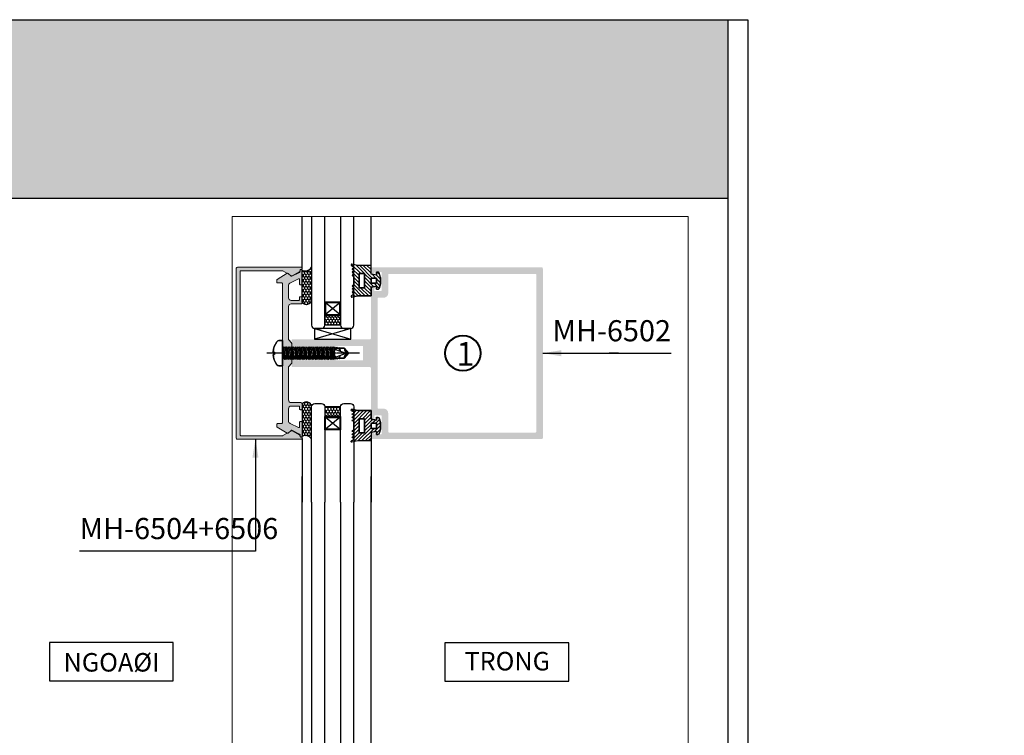
# Model space of a CAD drawing. Units: millimetres. Extents: x 11353 to 20910, y 29594 to 32566.
# Drawn here: x 12997 to 13370, y 30199 to 30470 of the extents above; entities that cross this region are included whole.
import ezdxf

# ---------------------------------------------------------------- set-up
doc = ezdxf.new("R2010")
doc.units = ezdxf.units.MM
doc.linetypes.add('CENTER2', pattern=[1.125, 0.75, -0.125, 0.125, -0.125])
for name, color, linetype in [('A-HATCH', 8, 'Continuous'), ('CHU', 253, 'Continuous'), ('FRAME', 2, 'Continuous'), ('h', 155, 'Continuous'), ('Layer4', 4, 'Continuous'), ('Layer8', 8, 'Continuous'), ('net manh', 3, 'Continuous'), ('NET-THAY', 2, 'Continuous'), ('Netday', 1, 'Continuous'), ('vat lieu', 60, 'Continuous')]:
    doc.layers.add(name, color=color, linetype=linetype)
for name, color, linetype, lineweight in [('kich thuoc', 2, 'Continuous', 18), ('KICHTHUOC', 54, 'Continuous', 5), ('Symbol', 10, 'Continuous', 9)]:
    doc.layers.add(name, color=color, linetype=linetype, lineweight=lineweight)
doc.styles.add('ROMAND', font='VNI-Helve-Condense.TTF', dxfattribs={"width": 0.5})
doc.styles.get("Standard").update_dxf_attribs({"font": 'arial.ttf'})
doc.dimstyles.new('Copy of MIEN HUA1-2', dxfattribs={"dimscale": 0, "dimtxt": 7, "dimasz": 7, "dimexe": 1, "dimexo": 1, "dimgap": 4, "dimtad": 2, "dimdec": 1, "dimtxsty": 'ROMAND', "dimcen": 10, "dimdle": 5, "dimclrd": 8, "dimclre": 8, "dimclrt": 95, "dimadec": 0, "dimazin": 0, "dimtfac": 1, "dimtdec": 1, "dimtmove": 2, "dimatfit": 3, "dimfxl": 1, "dimarcsym": 0})
pattern_1 = [(270, (3165.9855, 30400.1625), (0.549926, -0.9525), [0.635, -1.27]), (30, (3165.9855, 30400.1625), (0.549926197, 0.952499886), [0.635, -1.27]), (330, (3165.9855, 30400.1625), (1.099852197, -1.14e-07), [-1.27, 0.635])]

# ---------------------------------------------------------------- blocks, each defined once
blk = doc.blocks.new('自ST4.8X25')
at = {"layer": 'A-HATCH', "linetype": 'CENTER2'}
blk.add_line((29.15, 0), (-5.85, 0), dxfattribs=at)
at = {"layer": 'Layer4'}
for p, q in [((0, 2.04), (0.78, -2.4)), ((1.22, 1.92), (0.32, 1.92)), ((1.61, 2.4), (2.45, -2.4)), ((2.89, 1.92), (1.99, 1.92)), ((3.28, 2.4), (4.12, -2.4)), ((4.56, 1.92), (3.66, 1.92)), ((4.95, 2.4), (5.79, -2.4)), ((6.23, 1.92), (5.33, 1.92)), ((6.62, 2.4), (7.46, -2.4)), ((7.9, 1.92), (7, 1.92)), ((8.29, 2.4), (9.13, -2.4)), ((9.57, 1.92), (8.67, 1.92)), ((9.96, 2.4), (10.8, -2.4)), ((11.24, 1.92), (10.34, 1.92)), ((11.63, 2.4), (12.47, -2.4)), ((12.91, 1.92), (12.01, 1.92)), ((13.3, 2.4), (14.14, -2.4)), ((14.58, 1.92), (13.68, 1.92)), ((14.97, 2.4), (15.81, -2.4)), ((16.25, 1.92), (15.35, 1.92)), ((16.64, 2.4), (17.48, -2.4)), ((17.92, 1.92), (17.02, 1.92)), ((18.31, 2.4), (19.15, -2.4)), ((19.59, 1.92), (18.69, 1.92)), ((19.88, 2.23), (19.59, 1.92)), ((19.59, 1.92), (19.66, 1.58)), ((19.66, 1.58), (24.77, -0.27)), ((19.88, 2.23), (20.02, 1.46)), ((20.17, 1.92), (19.88, 2.23)), ((20.17, 1.92), (21.37, 1.92)), ((20.3, 1.35), (20.17, 1.92)), ((21.57, 2.13), (21.8, 0.81)), ((21.76, 1.92), (23.39, 1.92)), ((23.39, 1.92), (25, 0)), ((25, 0), (23.39, -1.92)), ((0.39, -1.92), (0, -1.92)), ((2.06, -1.92), (1.17, -1.92)), ((3.73, -1.92), (2.84, -1.92)), ((5.4, -1.92), (4.51, -1.92)), ((7.07, -1.92), (6.18, -1.92)), ((8.74, -1.92), (7.85, -1.92)), ((10.41, -1.92), (9.52, -1.92)), ((12.08, -1.92), (11.19, -1.92)), ((13.75, -1.92), (12.86, -1.92)), ((15.42, -1.92), (14.53, -1.92)), ((17.09, -1.92), (16.2, -1.92)), ((18.76, -1.92), (17.87, -1.92)), ((20.3, -1.92), (19.54, -1.92)), ((20.59, -2.23), (20.3, -1.92)), ((20.88, -1.92), (20.59, -2.23)), ((23.39, -1.92), (20.88, -1.92))]:
    blk.add_line(p, q, dxfattribs=at)
blk.add_lwpolyline([(-3.05, 0.45), (-3.54, 0.45, -0.147818), (-2.08, 4.35, -0.234469), (-1.29, 4.75), (0, 4.75), (0, -4.75), (-1.29, -4.75, -0.234469), (-2.08, -4.35, -0.147818), (-3.54, -0.45), (-3.05, -0.45)], format="xyb", close=True, dxfattribs=at)
blk.add_lwpolyline([(0, -0.13), (0.39, -1.92), (0.78, -2.4), (1.17, -1.92), (0.32, 1.92), (0, 2.32)], dxfattribs=at)
for points in [[(2.06, -1.92), (2.45, -2.4), (2.84, -1.92), (1.99, 1.92), (1.61, 2.4), (1.22, 1.92)], [(3.73, -1.92), (4.12, -2.4), (4.51, -1.92), (3.66, 1.92), (3.28, 2.4), (2.89, 1.92)], [(5.4, -1.92), (5.79, -2.4), (6.18, -1.92), (5.33, 1.92), (4.95, 2.4), (4.56, 1.92)], [(7.07, -1.92), (7.46, -2.4), (7.85, -1.92), (7, 1.92), (6.62, 2.4), (6.23, 1.92)], [(8.74, -1.92), (9.13, -2.4), (9.52, -1.92), (8.67, 1.92), (8.29, 2.4), (7.9, 1.92)], [(10.41, -1.92), (10.8, -2.4), (11.19, -1.92), (10.34, 1.92), (9.96, 2.4), (9.57, 1.92)], [(12.08, -1.92), (12.47, -2.4), (12.86, -1.92), (12.01, 1.92), (11.63, 2.4), (11.24, 1.92)], [(13.75, -1.92), (14.14, -2.4), (14.53, -1.92), (13.68, 1.92), (13.3, 2.4), (12.91, 1.92)], [(15.42, -1.92), (15.81, -2.4), (16.2, -1.92), (15.35, 1.92), (14.97, 2.4), (14.58, 1.92)], [(17.09, -1.92), (17.48, -2.4), (17.87, -1.92), (17.02, 1.92), (16.64, 2.4), (16.25, 1.92)], [(18.76, -1.92), (19.15, -2.4), (19.54, -1.92), (18.69, 1.92), (18.31, 2.4), (17.92, 1.92)], [(21.76, 1.92), (21.8, 0.81), (21.37, 1.92), (21.57, 2.13)]]:
    blk.add_lwpolyline(points, close=True, dxfattribs=at)
for centre, radius, start, end in [((23.79, 0.52), 4.26, 165.5392, 214.9462), ((25.93, 1.99), 2.54, 181.5131, 242.8436)]:
    blk.add_arc(centre, radius, start, end, dxfattribs=at)
blk = doc.blocks.new('011')
at = {"layer": 'vat lieu'}
h = blk.add_hatch(dxfattribs=at)
h.set_pattern_fill('ANSI31', color=254, scale=0.3, style=0)
h.paths.add_polyline_path([(178660.3, 222211.91), (178660.8, 222214.11, 0.723655), (178660.26, 222214.28), (178659.81, 222213.56, -0.766762), (178659.25, 222213.71, 1), (178658.65, 222213.71, -1), (178658.05, 222213.71, 1), (178657.45, 222213.71, -1), (178656.85, 222213.71, 1), (178656.25, 222213.71, -0.414214), (178655.95, 222213.41), (178654.55, 222213.41), (178653.15, 222213.41, -0.414214), (178652.85, 222213.71, 1), (178652.25, 222213.71, -1), (178651.65, 222213.71, 1), (178651.05, 222213.71, -1), (178650.45, 222213.71, 1), (178649.85, 222213.71, -0.766762), (178649.29, 222213.56), (178648.84, 222214.28, 0.723655), (178648.3, 222214.11), (178648.8, 222211.91), (178648.8, 222206.91), (178652.05, 222206.91), (178652.45, 222204.81), (178651.3, 222204.81), (178651.3, 222204.31, 0.307158), (178651.61, 222203.84), (178653.3, 222203.31), (178655.8, 222203.31), (178657.48, 222203.84, 0.307158), (178657.8, 222204.31), (178657.8, 222204.81), (178656.65, 222204.81), (178657.05, 222206.91), (178660.3, 222206.91)])
h.paths.add_polyline_path([(178651.9, 222209.41), (178651.9, 222211.41), (178657.2, 222211.41), (178657.2, 222209.41)], flags=16)
h.paths.add_polyline_path([(178653.85, 222206.91), (178655.25, 222206.91, -0.414214), (178655.55, 222206.61), (178655.55, 222205.11, -0.414214), (178655.25, 222204.81), (178653.85, 222204.81, -0.414214), (178653.55, 222205.11), (178653.55, 222206.61, -0.414214)], flags=17)
at = {"layer": 'Layer8'}
for points in [[(178660.3, 222211.91), (178660.8, 222214.11, 0.723655), (178660.26, 222214.28), (178659.81, 222213.56, -0.766762), (178659.25, 222213.71, 1), (178658.65, 222213.71, -1), (178658.05, 222213.71, 1), (178657.45, 222213.71, -1), (178656.85, 222213.71, 1), (178656.25, 222213.71, -0.414214), (178655.95, 222213.41), (178654.55, 222213.41), (178653.15, 222213.41, -0.414214), (178652.85, 222213.71, 1), (178652.25, 222213.71, -1), (178651.65, 222213.71, 1), (178651.05, 222213.71, -1), (178650.45, 222213.71, 1), (178649.85, 222213.71, -0.766762), (178649.29, 222213.56), (178648.84, 222214.28, 0.723655), (178648.3, 222214.11), (178648.8, 222211.91), (178648.8, 222206.91), (178652.05, 222206.91), (178652.45, 222204.81), (178651.3, 222204.81), (178651.3, 222204.31, 0.307158), (178651.61, 222203.84), (178653.3, 222203.31), (178655.8, 222203.31), (178657.48, 222203.84, 0.307158), (178657.8, 222204.31), (178657.8, 222204.81), (178656.65, 222204.81), (178657.05, 222206.91), (178660.3, 222206.91)], [(178655.55, 222206.61), (178655.55, 222205.11, -0.414214), (178655.25, 222204.81), (178653.85, 222204.81, -0.414214), (178653.55, 222205.11), (178653.55, 222206.61, -0.414214), (178653.85, 222206.91), (178655.25, 222206.91, -0.414214)]]:
    blk.add_lwpolyline(points, format="xyb", close=True, dxfattribs=at)
blk.add_lwpolyline([(178651.9, 222209.41), (178651.9, 222211.41), (178657.2, 222211.41), (178657.2, 222209.41)], close=True, dxfattribs=at)
at = {"layer": 'vat lieu', "color": 177}
for p, q in [((178648.8, 222211.91), (178648.3, 222214.11)), ((178648.8, 222206.91), (178648.8, 222211.91)), ((178649.3, 222213.54), (178648.84, 222214.28)), ((178653.15, 222213.41), (178654.55, 222213.41)), ((178655.95, 222213.41), (178654.55, 222213.41)), ((178659.8, 222213.54), (178660.26, 222214.28)), ((178660.3, 222211.91), (178660.8, 222214.11)), ((178660.3, 222206.91), (178660.3, 222211.91)), ((178652.05, 222206.91), (178648.8, 222206.91)), ((178651.3, 222204.81), (178651.3, 222204.31)), ((178651.3, 222204.81), (178652.45, 222204.81)), ((178652.45, 222204.81), (178652.05, 222206.91)), ((178656.65, 222204.81), (178657.05, 222206.91)), ((178657.8, 222204.81), (178656.65, 222204.81)), ((178656.65, 222204.81), (178657.8, 222204.81)), ((178657.05, 222206.91), (178660.3, 222206.91)), ((178657.8, 222204.81), (178657.8, 222204.31)), ((178653.3, 222203.31), (178651.61, 222203.84)), ((178655.8, 222203.31), (178653.3, 222203.31)), ((178655.8, 222203.31), (178657.48, 222203.84))]:
    blk.add_line(p, q, dxfattribs=at)
for points in [[(178660.3, 222211.91), (178660.8, 222214.11, 0.723655), (178660.26, 222214.28), (178659.81, 222213.56, -0.766762), (178659.25, 222213.71, 1), (178658.65, 222213.71, -1), (178658.05, 222213.71, 1), (178657.45, 222213.71, -1), (178656.85, 222213.71, 1), (178656.25, 222213.71, -0.414214), (178655.95, 222213.41), (178654.55, 222213.41), (178653.15, 222213.41, -0.414214), (178652.85, 222213.71, 1), (178652.25, 222213.71, -1), (178651.65, 222213.71, 1), (178651.05, 222213.71, -1), (178650.45, 222213.71, 1), (178649.85, 222213.71, -0.766762), (178649.29, 222213.56), (178648.84, 222214.28, 0.723655), (178648.3, 222214.11), (178648.8, 222211.91), (178648.8, 222206.91), (178652.05, 222206.91), (178652.45, 222204.81), (178651.3, 222204.81), (178651.3, 222204.31, 0.307158), (178651.61, 222203.84), (178653.3, 222203.31), (178655.8, 222203.31), (178657.48, 222203.84, 0.307158), (178657.8, 222204.31), (178657.8, 222204.81), (178656.65, 222204.81), (178657.05, 222206.91), (178660.3, 222206.91)], [(178660.3, 222211.91), (178660.8, 222214.11, 0.723655), (178660.26, 222214.28), (178659.81, 222213.56, -0.766762), (178659.25, 222213.71, 1), (178658.65, 222213.71, -1), (178658.05, 222213.71, 1), (178657.45, 222213.71, -1), (178656.85, 222213.71, 1), (178656.25, 222213.71, -0.414214), (178655.95, 222213.41), (178654.55, 222213.41), (178653.15, 222213.41, -0.414214), (178652.85, 222213.71, 1), (178652.25, 222213.71, -1), (178651.65, 222213.71, 1), (178651.05, 222213.71, -1), (178650.45, 222213.71, 1), (178649.85, 222213.71, -0.766762), (178649.29, 222213.56), (178648.84, 222214.28, 0.723655), (178648.3, 222214.11), (178648.8, 222211.91), (178648.8, 222206.91), (178652.05, 222206.91), (178652.45, 222204.81), (178651.3, 222204.81), (178651.3, 222204.31, 0.307158), (178651.61, 222203.84), (178653.3, 222203.31), (178655.8, 222203.31), (178657.48, 222203.84, 0.307158), (178657.8, 222204.31), (178657.8, 222204.81), (178656.65, 222204.81), (178657.05, 222206.91), (178660.3, 222206.91)], [(178660.3, 222211.91), (178660.8, 222214.11, 0.723655), (178660.26, 222214.28), (178659.81, 222213.56, -0.766762), (178659.25, 222213.71, 1), (178658.65, 222213.71, -1), (178658.05, 222213.71, 1), (178657.45, 222213.71, -1), (178656.85, 222213.71, 1), (178656.25, 222213.71, -0.414214), (178655.95, 222213.41), (178654.55, 222213.41), (178653.15, 222213.41, -0.414214), (178652.85, 222213.71, 1), (178652.25, 222213.71, -1), (178651.65, 222213.71, 1), (178651.05, 222213.71, -1), (178650.45, 222213.71, 1), (178649.85, 222213.71, -0.766762), (178649.29, 222213.56), (178648.84, 222214.28, 0.723655), (178648.3, 222214.11), (178648.8, 222211.91), (178648.8, 222206.91), (178652.05, 222206.91), (178652.45, 222204.81), (178651.3, 222204.81), (178651.3, 222204.31, 0.307158), (178651.61, 222203.84), (178653.3, 222203.31), (178655.8, 222203.31), (178657.48, 222203.84, 0.307158), (178657.8, 222204.31), (178657.8, 222204.81), (178656.65, 222204.81), (178657.05, 222206.91), (178660.3, 222206.91)], [(178653.85, 222206.91), (178655.25, 222206.91, -0.414214), (178655.55, 222206.61), (178655.55, 222205.11, -0.414214), (178655.25, 222204.81), (178653.85, 222204.81, -0.414214), (178653.55, 222205.11), (178653.55, 222206.61, -0.414214)], [(178653.85, 222204.81), (178655.25, 222204.81, 0.414214), (178655.55, 222205.11), (178655.55, 222206.61, 0.414214), (178655.25, 222206.91), (178653.85, 222206.91, 0.414214), (178653.55, 222206.61), (178653.55, 222205.11, 0.414214)], [(178655.25, 222206.91, -0.414214), (178655.55, 222206.61), (178655.55, 222205.11, -0.414214), (178655.25, 222204.81), (178653.85, 222204.81, -0.414214), (178653.55, 222205.11), (178653.55, 222206.61, -0.414214), (178653.85, 222206.91)], [(178653.85, 222206.91), (178655.25, 222206.91, -0.414214), (178655.55, 222206.61), (178655.55, 222205.11, -0.414214), (178655.25, 222204.81), (178653.85, 222204.81, -0.414214), (178653.55, 222205.11), (178653.55, 222206.61, -0.414214)]]:
    blk.add_lwpolyline(points, format="xyb", close=True, dxfattribs=at)
for points in [[(178651.9, 222209.41), (178651.9, 222211.41), (178657.2, 222211.41), (178657.2, 222209.41)], [(178651.9, 222209.41), (178657.2, 222209.41), (178657.2, 222211.41), (178651.9, 222211.41)]]:
    blk.add_lwpolyline(points, close=True, dxfattribs=at)
for centre, radius, start, end in [((178648.6, 222214.11), 0.3, 36.5305, 180.0967), ((178649.55, 222213.71), 0.3, 210.0815, 0), ((178650.15, 222213.71), 0.3, 0, 180), ((178650.75, 222213.71), 0.3, 180, 0), ((178651.35, 222213.71), 0.3, 0, 180), ((178651.95, 222213.71), 0.3, 180, 0), ((178652.55, 222213.71), 0.3, 0, 180), ((178653.15, 222213.71), 0.3, 180, 270), ((178655.95, 222213.71), 0.3, 270, 0), ((178656.55, 222213.71), 0.3, 0, 180), ((178657.15, 222213.71), 0.3, 180, 0), ((178657.75, 222213.71), 0.3, 0, 180), ((178658.35, 222213.71), 0.3, 180, 0), ((178658.95, 222213.71), 0.3, 0, 180), ((178659.55, 222213.71), 0.3, 180, 329.9185), ((178660.5, 222214.11), 0.3, 359.9033, 143.4695), ((178651.8, 222204.31), 0.5, 180, 256.4415), ((178657.3, 222204.31), 0.5, 283.5585, 0)]:
    blk.add_arc(centre, radius, start, end, dxfattribs=at)

msp = doc.modelspace()

# ---------------------------------------------------------------- hatches: boundary and pattern name
at = {"layer": 'CHU'}
for points in [[(13103.64, 30376.23, -0.517638), (13103.92, 30375.83, -0.726278), (13103.53, 30375.41, 0.513981), (13103.13, 30375.13), (13103.13, 30374.94, -0.267949), (13102.98, 30374.68), (13100.15, 30373.05, -0.267949), (13099.85, 30373.05), (13096.66, 30374.89, 0.131652), (13096.51, 30374.93), (13080.74, 30374.93, 0.414214), (13080.44, 30374.63), (13080.44, 30343.73), (13080.44, 30312.83, 0.414214), (13080.74, 30312.53), (13096.51, 30312.53, 0.131652), (13096.66, 30312.57), (13099.85, 30314.4, -0.267949), (13100.15, 30314.4), (13102.98, 30312.77, -0.369806), (13103.15, 30312.41, 0.50338), (13103.43, 30312.03), (13103.64, 30312.03, -0.517638), (13103.92, 30311.63, -0.517638), (13103.64, 30311.23), (13079.44, 30311.23, -0.414214), (13078.94, 30311.73), (13078.94, 30343.73), (13078.94, 30375.73, -0.414214), (13079.44, 30376.23)], [(13098.74, 30338.45, -0.188926), (13098.82, 30338.65), (13099.88, 30339.8, 0.188926), (13099.96, 30340.01), (13099.96, 30343.73), (13099.96, 30347.45, 0.188926), (13099.88, 30347.65), (13098.82, 30348.8, -0.188926), (13098.74, 30349.01), (13098.74, 30361.41, -0.414214), (13099.74, 30362.41), (13103.44, 30362.41, 0.414214), (13103.94, 30362.91), (13103.94, 30364.78, 0.414214), (13103.64, 30365.08), (13103.23, 30365.08, 0.414214), (13102.93, 30364.78), (13102.93, 30364.01, -0.414214), (13102.63, 30363.71), (13099.74, 30363.71, -0.414214), (13098.74, 30364.71), (13098.74, 30369.33, -0.283511), (13099.29, 30370.22), (13102.49, 30371.83, -0.558226), (13102.93, 30371.57), (13102.93, 30369.88, 0.414214), (13103.23, 30369.58), (13103.64, 30369.58, 0.414214), (13103.94, 30369.88), (13103.94, 30375.11, 0.414214), (13103.64, 30375.41, 0.786456), (13103.14, 30375.11), (13103.14, 30374.58, -0.283511), (13102.97, 30374.31), (13100.06, 30372.85, -0.308335), (13099.73, 30372.9), (13098.59, 30373.92, 0.330914), (13098.23, 30373.95), (13094.48, 30371.66, 0.261503), (13094.34, 30371.41), (13094.34, 30370.61, 0.414214), (13094.64, 30370.31), (13096.14, 30370.31, -0.414214), (13096.44, 30370.01), (13096.44, 30343.73), (13096.44, 30317.44, -0.414214), (13096.14, 30317.14), (13094.64, 30317.14, 0.414214), (13094.34, 30316.84), (13094.34, 30316.04, 0.261503), (13094.48, 30315.79), (13098.23, 30313.5, 0.330914), (13098.59, 30313.53), (13099.73, 30314.56, -0.308335), (13100.06, 30314.6), (13102.97, 30313.14, -0.283511), (13103.14, 30312.87), (13103.14, 30312.34, 0.414214), (13103.44, 30312.04, 0.786456), (13103.94, 30312.34), (13103.94, 30317.57, 0.414214), (13103.64, 30317.87), (13103.23, 30317.87, 0.414214), (13102.93, 30317.57), (13102.93, 30315.9, -0.554269), (13102.5, 30315.63), (13099.33, 30317.18, -0.295605), (13098.74, 30318.09), (13098.74, 30322.74, -0.414214), (13099.74, 30323.74), (13102.64, 30323.74, -0.414214), (13102.94, 30323.44), (13102.94, 30322.67, 0.648232), (13103.44, 30322.44, 0.648232), (13103.94, 30322.67), (13103.94, 30324.54, 0.414214), (13103.44, 30325.04), (13099.74, 30325.04, -0.414214), (13098.74, 30326.04)]]:
    msp.add_hatch(color=254, dxfattribs=at).paths.add_polyline_path(points)
h = msp.add_hatch(color=254, dxfattribs=at)
h.paths.add_polyline_path([(13114.96, 30341.74, -0.312477), (13114.77, 30341.46, 0.267095), (13114.58, 30341.23, -0.845154), (13113.99, 30341.23, 0.845154), (13113.39, 30341.23, -0.845154), (13112.8, 30341.23, 0.845154), (13112.21, 30341.23, -0.845154), (13111.62, 30341.23, 0.845154), (13111.03, 30341.23, -0.845154), (13110.44, 30341.23, 0.845154), (13109.84, 30341.23, -0.845154), (13109.25, 30341.23, 0.845154), (13108.66, 30341.23, -0.845154), (13108.07, 30341.23, 0.845154), (13107.48, 30341.23, -0.845154), (13106.89, 30341.23, 0.845154), (13106.3, 30341.23, -0.845154), (13105.7, 30341.23, 0.845154), (13105.11, 30341.23, -0.845154), (13104.52, 30341.23, 0.845154), (13103.93, 30341.23, -0.845154), (13103.34, 30341.23, 0.845154), (13102.75, 30341.23, -0.845154), (13102.15, 30341.23, 0.845154), (13101.56, 30341.23, -0.845154), (13100.97, 30341.23, 0.845154), (13100.38, 30341.23, -0.282161), (13100.17, 30340.99, 0.327923), (13099.96, 30340.7), (13099.96, 30338.78, 0.414214), (13100.26, 30338.48), (13129.46, 30338.48, -0.414214), (13129.96, 30337.98), (13129.96, 30318.83, 0.414214), (13130.46, 30318.33), (13130.86, 30318.33, 0.414214), (13131.16, 30318.63), (13131.16, 30319.93, -0.414214), (13131.46, 30320.23), (13133.66, 30320.23, -0.414214), (13133.96, 30319.93), (13133.96, 30313.33, -0.414214), (13133.66, 30313.03), (13131.46, 30313.03, -0.414214), (13131.16, 30313.33), (13131.16, 30314.03, 0.414214), (13130.86, 30314.33), (13130.46, 30314.33, 0.414214), (13129.96, 30313.83), (13129.96, 30311.73, 0.414214), (13130.46, 30311.23), (13194.46, 30311.23, 0.414214), (13194.96, 30311.73), (13194.96, 30375.73, 0.414214), (13194.46, 30376.23), (13130.46, 30376.23, 0.414214), (13129.96, 30375.73), (13129.96, 30373.63, 0.414214), (13130.46, 30373.13), (13130.86, 30373.13, 0.414214), (13131.16, 30373.43), (13131.16, 30374.13, -0.414214), (13131.46, 30374.43), (13133.66, 30374.43, -0.414214), (13133.96, 30374.13), (13133.96, 30367.53, -0.414214), (13133.66, 30367.23), (13131.46, 30367.23, -0.414214), (13131.16, 30367.53), (13131.16, 30368.83, 0.414214), (13130.86, 30369.13), (13130.46, 30369.13, 0.414214), (13129.96, 30368.63), (13129.96, 30349.48, -0.414214), (13129.46, 30348.98), (13100.26, 30348.98, 0.414214), (13099.96, 30348.68), (13099.96, 30346.75, 0.327923), (13100.17, 30346.46, -0.282161), (13100.38, 30346.23, 0.845154), (13100.97, 30346.23, -0.845154), (13101.56, 30346.23, 0.845154), (13102.15, 30346.23, -0.845154), (13102.75, 30346.23, 0.845154), (13103.34, 30346.23, -0.845154), (13103.93, 30346.23, 0.845154), (13104.52, 30346.23, -0.845154), (13105.11, 30346.23, 0.845154), (13105.7, 30346.23, -0.845154), (13106.3, 30346.23, 0.845154), (13106.89, 30346.23, -0.845154), (13107.48, 30346.23, 0.845154), (13108.07, 30346.23, -0.845154), (13108.66, 30346.23, 0.845154), (13109.25, 30346.23, -0.845154), (13109.84, 30346.23, 0.845154), (13110.44, 30346.23, -0.845154), (13111.03, 30346.23, 0.845154), (13111.62, 30346.23, -0.845154), (13112.21, 30346.23, 0.845154), (13112.8, 30346.23, -0.845154), (13113.39, 30346.23, 0.845154), (13113.99, 30346.23, -0.845154), (13114.58, 30346.23, 0.267095), (13114.77, 30345.99, -0.312477), (13114.96, 30345.71)])
h.paths.add_polyline_path([(13126.96, 30341.28, -0.414214), (13126.66, 30340.98), (13116.76, 30340.98, -0.414214), (13116.46, 30341.28), (13116.46, 30346.18, -0.414214), (13116.76, 30346.48), (13126.66, 30346.48, -0.414214), (13126.96, 30346.18)], flags=16)
h.paths.add_polyline_path([(13132.46, 30364.43, -0.414214), (13132.76, 30364.73), (13134.76, 30364.73, 0.414214), (13136.46, 30366.43), (13136.46, 30373.43, -0.414214), (13136.76, 30373.73), (13192.16, 30373.73, -0.414214), (13192.46, 30373.43), (13192.46, 30314.03, -0.414214), (13192.16, 30313.73), (13136.76, 30313.73, -0.414214), (13136.46, 30314.03), (13136.46, 30321.03, 0.414214), (13134.76, 30322.73), (13132.76, 30322.73, -0.414214), (13132.46, 30323.03)], flags=16)
h.paths.add_polyline_path([(13174.2, 30347.24), (13174.2, 30340.19), (13187.95, 30340.19), (13187.95, 30347.24)], flags=8)
at = {"layer": 'h'}
msp.add_hatch(color=254, dxfattribs=at).paths.add_polyline_path([(13264.96, 30402.38), (13264.96, 30469.88), (12664.96, 30469.88), (12664.96, 30402.38)])
at = {"layer": 'Layer8'}
h = msp.add_hatch(dxfattribs=at)
h.set_pattern_fill('HONEY', color=254, scale=0.2, angle=270, style=0)
h.set_pattern_definition(pattern_1)
h.paths.add_polyline_path([(13107.46, 30376.32), (13107.46, 30363.99, -0.673681), (13103.94, 30362.91), (13103.94, 30375.11, 0.404122)])
h = msp.add_hatch(dxfattribs=at)
h.set_pattern_fill('HONEY', color=254, scale=0.2, angle=270, style=0)
h.set_pattern_definition(pattern_1)
h.paths.add_polyline_path([(13118.46, 30358.06), (13118.46, 30354.31), (13112.46, 30354.31), (13112.46, 30358.06)])
h = msp.add_hatch(dxfattribs=at)
h.set_pattern_fill('HONEY', color=254, scale=0.2, angle=270, style=0)
h.set_pattern_definition(pattern_1)
h.paths.add_polyline_path([(13107.46, 30311.13), (13107.46, 30323.46, 0.673681), (13103.94, 30324.54), (13103.94, 30312.34, -0.404122)])
h = msp.add_hatch(dxfattribs=at)
h.set_pattern_fill('HONEY', color=254, scale=0.2, angle=270, style=0)
h.set_pattern_definition(pattern_1)
h.paths.add_polyline_path([(13118.46, 30319.73), (13118.46, 30323.48), (13112.46, 30323.48), (13112.46, 30319.73)])

# ---------------------------------------------------------------- linework, layer by layer
at = {"color": 253}
msp.add_circle((13164.7, 30343.73), 6.56, dxfattribs=at)
at = {"layer": 'CHU'}
for p, q in [((13103.94, 30375.93), (13103.94, 30395.48)), ((13129.96, 30375.73), (13129.96, 30395.48)), ((13103.94, 30362.91), (13103.94, 30375.11)), ((13108.61, 30353.08), (13122.27, 30348.98)), ((13122.27, 30353.08), (13108.61, 30348.98)), ((13103.94, 30324.54), (13103.94, 30312.34)), ((13103.94, 30311.53), (13103.94, 30287.41)), ((13129.96, 30311.73), (13129.96, 30287.41)), ((13103.94, 30149.47), (13103.94, 30297.06)), ((13129.96, 30149.27), (13129.96, 30297.06))]:
    msp.add_line(p, q, dxfattribs=at)
msp.add_lwpolyline([(13122.27, 30353.08), (13108.61, 30353.08), (13108.61, 30348.98), (13122.27, 30348.98)], close=True, dxfattribs=at)
for centre, radius, start, end in [((13105.07, 30377.54), 2.68, 244.9659, 332.9847), ((13105.48, 30364.16), 1.99, 219.0759, 354.9455), ((13105.48, 30323.29), 1.99, 5.0545, 140.9241), ((13105.07, 30309.91), 2.68, 27.0153, 115.0341)]:
    msp.add_arc(centre, radius, start, end, dxfattribs=at)
at = {"layer": 'FRAME'}
msp.add_line((12664.96, 30402.38), (13264.96, 30402.38), dxfattribs=at)
msp.add_lwpolyline([(12657.46, 30469.88), (13272.46, 30469.88), (13272.46, 29593.88), (12657.46, 29593.88)], close=True, dxfattribs=at)
msp.add_lwpolyline([(13264.96, 30469.88), (13264.96, 29601.38), (12664.96, 29601.38), (12664.96, 30469.88)], dxfattribs=at)
at = {"layer": 'kich thuoc'}
for p, q in [((13077.44, 30395.48), (13077.44, 29834.49)), ((13077.44, 30395.48), (13249.96, 30395.48)), ((13249.96, 30395.48), (13249.96, 29834.49))]:
    msp.add_line(p, q, dxfattribs=at)
for points in [[(13103.94, 30311.53), (13103.94, 30311.73, 0.414214), (13103.64, 30312.03), (13103.43, 30312.03, -0.414214), (13103.13, 30312.33), (13103.13, 30312.51, 0.267949), (13102.98, 30312.77), (13100.15, 30314.4, 0.267949), (13099.85, 30314.4), (13096.66, 30312.57, -0.131652), (13096.51, 30312.53), (13080.74, 30312.53, -0.414214), (13080.44, 30312.83), (13080.44, 30343.73), (13080.44, 30374.63, -0.414214), (13080.74, 30374.93), (13096.51, 30374.93, -0.131652), (13096.66, 30374.89), (13099.85, 30373.05, 0.267949), (13100.15, 30373.05), (13102.98, 30374.68, 0.267949), (13103.13, 30374.94), (13103.13, 30375.13, -0.414214), (13103.43, 30375.43), (13103.64, 30375.43, 0.414214), (13103.94, 30375.73), (13103.94, 30375.93, 0.414214), (13103.64, 30376.23), (13079.44, 30376.23, 0.414214), (13078.94, 30375.73), (13078.94, 30343.73), (13078.94, 30311.73, 0.414214), (13079.44, 30311.23), (13103.64, 30311.23, 0.414214)], [(13094.34, 30370.61), (13094.34, 30371.41, -0.261503), (13094.48, 30371.66), (13098.23, 30373.95, -0.330914), (13098.59, 30373.92), (13099.73, 30372.9, 0.308335), (13100.06, 30372.85), (13102.97, 30374.31, 0.283511), (13103.14, 30374.58), (13103.14, 30375.11, -0.414214), (13103.44, 30375.41), (13103.64, 30375.41, -0.414214), (13103.94, 30375.11), (13103.94, 30369.88, -0.414214), (13103.64, 30369.58), (13103.23, 30369.58, -0.414214), (13102.93, 30369.88), (13102.93, 30371.57, 0.558226), (13102.49, 30371.83), (13099.29, 30370.22, 0.283511), (13098.74, 30369.33), (13098.74, 30364.71, 0.414214), (13099.74, 30363.71), (13102.63, 30363.71, 0.414214), (13102.93, 30364.01), (13102.93, 30364.78, -0.414214), (13103.23, 30365.08), (13103.64, 30365.08, -0.414214), (13103.94, 30364.78), (13103.94, 30362.91, -0.414214), (13103.44, 30362.41), (13099.74, 30362.41, 0.414214), (13098.74, 30361.41), (13098.74, 30349.01, 0.188926), (13098.82, 30348.8), (13099.88, 30347.65, -0.188926), (13099.96, 30347.45), (13099.96, 30343.73), (13099.96, 30340.01, -0.188926), (13099.88, 30339.8), (13098.82, 30338.65, 0.188926), (13098.74, 30338.45), (13098.74, 30326.04, 0.414214), (13099.74, 30325.04), (13103.44, 30325.04, -0.414214), (13103.94, 30324.54), (13103.94, 30322.67, -0.414214), (13103.64, 30322.37), (13103.24, 30322.37, -0.414214), (13102.94, 30322.67), (13102.94, 30323.44, 0.414214), (13102.64, 30323.74), (13099.74, 30323.74, 0.414214), (13098.74, 30322.74), (13098.74, 30318.09, 0.295605), (13099.33, 30317.18), (13102.5, 30315.63, 0.554269), (13102.93, 30315.9), (13102.93, 30317.57, -0.414214), (13103.23, 30317.87), (13103.64, 30317.87, -0.414214), (13103.94, 30317.57), (13103.94, 30312.34, -0.414214), (13103.64, 30312.04), (13103.44, 30312.04, -0.414214), (13103.14, 30312.34), (13103.14, 30312.87, 0.283511), (13102.97, 30313.14), (13100.06, 30314.6, 0.308335), (13099.73, 30314.56), (13098.59, 30313.53, -0.330914), (13098.23, 30313.5), (13094.48, 30315.79, -0.261503), (13094.34, 30316.04), (13094.34, 30316.84, -0.414214), (13094.64, 30317.14), (13096.14, 30317.14, 0.414214), (13096.44, 30317.44), (13096.44, 30343.73), (13096.44, 30370.01, 0.414214), (13096.14, 30370.31), (13094.64, 30370.31, -0.414214)]]:
    msp.add_lwpolyline(points, format="xyb", close=True, dxfattribs=at)
at = {"layer": 'Layer4'}
for points in [[(13107.46, 30395.48), (13107.46, 30354.33, 0.414214), (13108.71, 30353.08), (13111.21, 30353.08, 0.414214), (13112.46, 30354.33), (13112.46, 30395.48)], [(13118.46, 30395.48), (13118.46, 30354.33, 0.414214), (13119.71, 30353.08), (13122.21, 30353.08, 0.414214), (13123.46, 30354.33), (13123.46, 30395.48)], [(13107.46, 30287.41), (13107.46, 30323.46, -0.414214), (13108.71, 30324.71), (13111.21, 30324.71, -0.414214), (13112.46, 30323.46), (13112.46, 30287.41)], [(13118.46, 30287.41), (13118.46, 30323.46, -0.414214), (13119.71, 30324.71), (13122.21, 30324.71, -0.414214), (13123.46, 30323.46), (13123.46, 30287.41)], [(13107.46, 30287.41), (13107.46, 30127.87, 0.414214), (13108.71, 30126.62), (13111.21, 30126.62, 0.414214), (13112.46, 30127.87), (13112.46, 30287.41)], [(13118.46, 30287.41), (13118.46, 30127.87, 0.414214), (13119.71, 30126.62), (13122.21, 30126.62, 0.414214), (13123.46, 30127.87), (13123.46, 30287.41)]]:
    msp.add_lwpolyline(points, format="xyb", dxfattribs=at)
at = {"layer": 'Layer8'}
for p, q in [((13118.16, 30358.36), (13112.76, 30362.76)), ((13118.16, 30362.76), (13112.76, 30358.36)), ((13118.46, 30354.31), (13112.46, 30354.31)), ((13118.46, 30323.48), (13112.46, 30323.48)), ((13118.16, 30319.43), (13112.76, 30315.03)), ((13118.16, 30315.03), (13112.76, 30319.43))]:
    msp.add_line(p, q, dxfattribs=at)
at = {"layer": 'Layer8', "color": 253, "linetype": 'Continuous', "ltscale": 0.01}
for points in [[(13008.32, 30219.78), (13055.15, 30219.78), (13055.15, 30234.26), (13008.32, 30234.26)], [(13157.93, 30219.73), (13204.76, 30219.73), (13204.76, 30234.2), (13157.93, 30234.2)]]:
    msp.add_lwpolyline(points, close=True, dxfattribs=at)
at = {"layer": 'net manh', "color": 1}
msp.add_circle((13164.7, 30343.73), 6.81, dxfattribs=at)
at = {"layer": 'NET-THAY'}
for points in [[(13118.46, 30358.06), (13118.46, 30363.06), (13112.46, 30363.06), (13112.46, 30358.06)], [(13118.16, 30358.36), (13118.16, 30362.76), (13112.76, 30362.76), (13112.76, 30358.36)], [(13118.46, 30319.73), (13118.46, 30314.73), (13112.46, 30314.73), (13112.46, 30319.73)], [(13118.16, 30319.43), (13118.16, 30315.03), (13112.76, 30315.03), (13112.76, 30319.43)]]:
    msp.add_lwpolyline(points, close=True, dxfattribs=at)

# ---------------------------------------------------------------- block references
at = {"color": 3, "linetype": 'Continuous', "ltscale": 0.5, "xscale": -1, "rotation": 180}
msp.add_blockref('自ST4.8X25', (13096.44, 30343.73), dxfattribs=at)
at = {"color": 3, "linetype": 'Continuous', "ltscale": 0.5}
msp.add_blockref('自ST4.8X25', (13096.44, 30343.73), dxfattribs=at)
at = {"layer": 'Layer8', "rotation": 90.00000000000001}
msp.add_blockref('011', (235336.87, -148283.38), dxfattribs=at)
at = {"layer": 'Layer8', "xscale": -1, "rotation": 90}
msp.add_blockref('011', (235336.87, 208970.83), dxfattribs=at)

# ---------------------------------------------------------------- texts
at = {"layer": 'KICHTHUOC', "color": 253, "char_height": 8, "style": 'ROMAND'}
for s, insert, attachment_point in [('MH-6502', (13243.44, 30345.73), 9), ('MH-6504+6506', (13019.74, 30270.91), 7)]:
    msp.add_mtext(s, dxfattribs=dict(at, insert=insert, attachment_point=attachment_point))
at = {"layer": 'net manh', "color": 253, "insert": (13162.24, 30347.98), "char_height": 9, "width": 41.369, "attachment_point": 1}
msp.add_mtext('{\\fVNI-Aptima|b0|i0|c0|p2;1}', dxfattribs=at)
at = {"layer": 'Netday', "insert": (12352.42, 30442.09), "char_height": 18, "attachment_point": 1}
msp.add_mtext_dynamic_manual_height_columns('\\pi469.76186;{\\fVNI-Helve-Condense|b1|i0|c0|p2;CURTAIN WALL SERIES : MH-CW-65}', width=1308.5477, gutter_width=12.5, heights=[0], dxfattribs=at)
at = {"layer": 'Netday', "color": 253, "insert": (12353.19, 30442.09), "char_height": 18, "attachment_point": 1}
msp.add_mtext_dynamic_manual_height_columns('\\pi469.76186;{\\fVNI-Helve-Condense|b1|i0|c0|p2;CURTAIN WALL SERIES : MH-CW-65}', width=1308.5477, gutter_width=12.5, heights=[0], dxfattribs=at)
at = {"layer": 'Symbol', "color": 253, "char_height": 7, "attachment_point": 2}
for s, insert in [('{\\fVNI-Times|b1|i0|c0|p2;NGOAØI}', (13031.79, 30230.32)), ('{\\fVNI-Times|b1|i0|c0|p2;TRONG}', (13181.5, 30230.75))]:
    msp.add_mtext(s, dxfattribs=dict(at, insert=insert))

# ---------------------------------------------------------------- leaders
at = {"layer": 'KICHTHUOC', "color": 253, "annotation_type": 0, "has_hookline": 1}
for points, hookline_direction, text_width in [([(13194.92, 30343.73), (13223.63, 30343.73), (13220.01, 30343.73)], 0, 19.43), ([(13086.25, 30311.23), (13086.25, 30268.91), (13056.72, 30268.91)], 1, 32.98)]:
    msp.add_leader(points, dimstyle='Copy of MIEN HUA1-2', override={"dimscale": 1, "dimtad": 1}, dxfattribs=dict(at, hookline_direction=hookline_direction, text_width=text_width))

doc.saveas('drawing.dxf')
